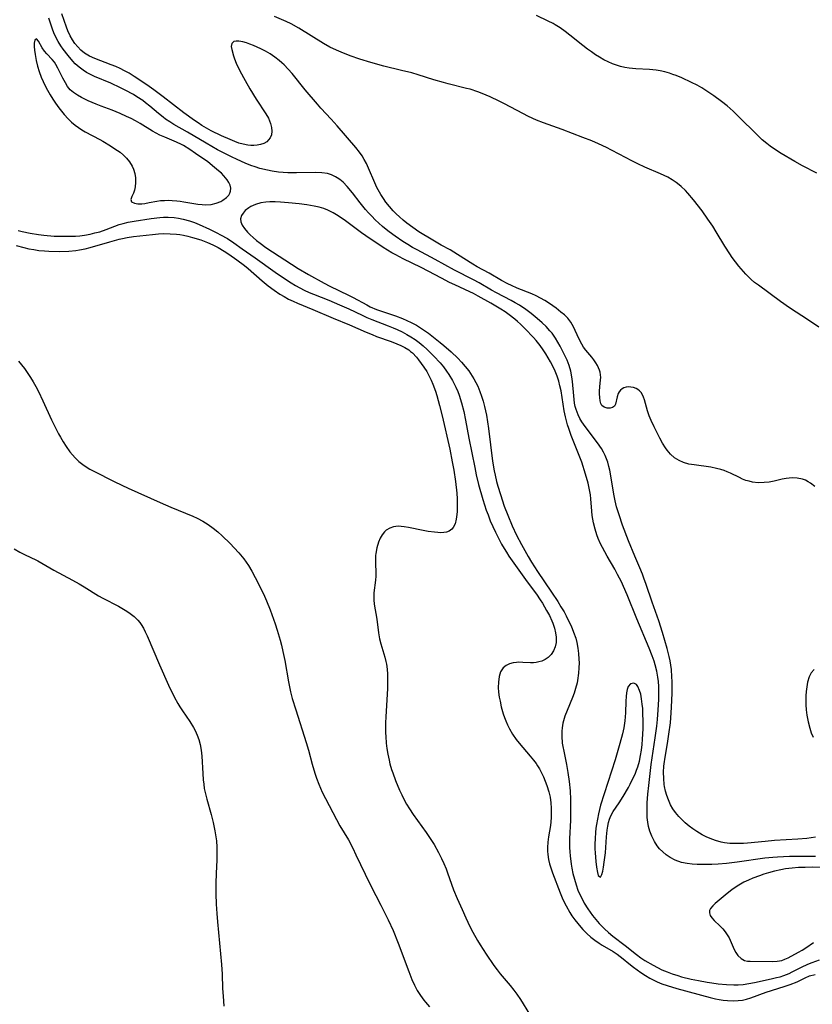
# Model space of a CAD drawing. Units: inches. Extents: x 2034408 to 2039474, y 200191 to 205612.
# Drawn here: x 2034754 to 2034868, y 201954 to 202097 of the extents above; entities that cross this region are included whole.
import ezdxf

# ---------------------------------------------------------------- set-up
doc = ezdxf.new("R2010")
doc.units = ezdxf.units.IN
doc.header["$MEASUREMENT"] = 0
doc.layers.add('c_06_T14S_R18E', color=195, linetype='Continuous')

msp = doc.modelspace()

# ---------------------------------------------------------------- linework, layer by layer
at = {"layer": 'c_06_T14S_R18E'}
for points in [[(2034868.79, 201978.6, 1010), (2034868.17, 201978.5, 1010), (2034867.53, 201978.43, 1010), (2034866.23, 201978.33, 1010), (2034864.53, 201978.24, 1010), (2034862.83, 201978.12, 1010), (2034861.49, 201978, 1010), (2034858.93, 201977.73, 1010), (2034858.38, 201977.69, 1010), (2034857.18, 201977.67, 1010), (2034856.38, 201977.71, 1010), (2034855.6, 201977.81, 1010), (2034855.12, 201977.91, 1010), (2034854.32, 201978.14, 1010), (2034853.54, 201978.43, 1010), (2034852.96, 201978.68, 1010), (2034852.4, 201978.96, 1010), (2034851.59, 201979.43, 1010), (2034851.03, 201979.81, 1010), (2034850.48, 201980.22, 1010), (2034849.94, 201980.67, 1010), (2034849.48, 201981.1, 1010), (2034848.99, 201981.62, 1010), (2034848.54, 201982.17, 1010), (2034848.16, 201982.72, 1010), (2034847.82, 201983.3, 1010), (2034847.5, 201983.99, 1010), (2034847.27, 201984.62, 1010), (2034847.08, 201985.27, 1010), (2034846.94, 201985.93, 1010), (2034846.9, 201986.24, 1010), (2034846.82, 201987.11, 1010), (2034846.8, 201987.99, 1010), (2034846.85, 201988.88, 1010), (2034846.88, 201989.21, 1010), (2034847.02, 201990.17, 1010), (2034847.36, 201992.14, 1010), (2034847.58, 201993.52, 1010), (2034847.79, 201995.15, 1010), (2034847.91, 201996.57, 1010), (2034847.96, 201997.43, 1010), (2034848.04, 201999.46, 1010), (2034848.05, 202000.5, 1010), (2034848.04, 202001.14, 1010), (2034848.01, 202001.78, 1010), (2034847.92, 202002.84, 1010), (2034847.84, 202003.47, 1010), (2034847.74, 202004.1, 1010), (2034847.61, 202004.74, 1010), (2034847.32, 202005.92, 1010), (2034846.65, 202008.22, 1010), (2034846.11, 202009.91, 1010), (2034845.14, 202012.62, 1010), (2034844.28, 202015.18, 1010), (2034843.96, 202016.07, 1010), (2034843.74, 202016.65, 1010), (2034843.36, 202017.55, 1010), (2034842.63, 202019.25, 1010), (2034841.74, 202021.48, 1010), (2034840.87, 202023.73, 1010), (2034840.35, 202025.23, 1010), (2034840.01, 202026.39, 1010), (2034839.79, 202027.24, 1010), (2034839.59, 202028.23, 1010), (2034839.21, 202030.58, 1010), (2034839.01, 202031.68, 1010), (2034838.89, 202032.24, 1010), (2034838.73, 202032.84, 1010), (2034838.56, 202033.33, 1010), (2034838.37, 202033.81, 1010), (2034838.12, 202034.32, 1010), (2034837.82, 202034.82, 1010), (2034837.25, 202035.65, 1010), (2034835.45, 202038.01, 1010), (2034834.98, 202038.69, 1010), (2034834.68, 202039.19, 1010), (2034834.42, 202039.7, 1010), (2034834.14, 202040.47, 1010), (2034834.02, 202040.92, 1010), (2034833.93, 202041.39, 1010), (2034833.8, 202042.43, 1010), (2034833.62, 202044.54, 1010), (2034833.55, 202045.18, 1010), (2034833.39, 202046, 1010), (2034833.15, 202046.81, 1010), (2034832.83, 202047.61, 1010), (2034832.42, 202048.49, 1010), (2034831.85, 202049.61, 1010), (2034831.52, 202050.2, 1010), (2034831.17, 202050.79, 1010), (2034830.66, 202051.5, 1010), (2034830.36, 202051.87, 1010), (2034829.82, 202052.45, 1010), (2034829.24, 202053, 1010), (2034828.53, 202053.63, 1010), (2034827.66, 202054.35, 1010), (2034826.88, 202054.95, 1010), (2034825.98, 202055.55, 1010), (2034825.35, 202055.92, 1010), (2034824.74, 202056.25, 1010), (2034822.63, 202057.32, 1010), (2034821.9, 202057.72, 1010), (2034820.11, 202058.77, 1010), (2034819.31, 202059.21, 1010), (2034816.53, 202060.63, 1010), (2034813.78, 202062.17, 1010), (2034811.14, 202063.55, 1010), (2034810.49, 202063.91, 1010), (2034809.79, 202064.33, 1010), (2034809.1, 202064.76, 1010), (2034807.96, 202065.54, 1010), (2034807.08, 202066.18, 1010), (2034806.67, 202066.5, 1010), (2034806.14, 202066.94, 1010), (2034805.62, 202067.4, 1010), (2034805.1, 202067.9, 1010), (2034804.59, 202068.41, 1010), (2034804.12, 202068.91, 1010), (2034803.67, 202069.42, 1010), (2034802.91, 202070.37, 1010), (2034801.79, 202071.83, 1010), (2034801.03, 202072.72, 1010), (2034800.43, 202073.33, 1010), (2034799.96, 202073.72, 1010), (2034799.58, 202073.98, 1010), (2034799.32, 202074.14, 1010), (2034798.75, 202074.4, 1010), (2034798.16, 202074.59, 1010), (2034797.38, 202074.72, 1010), (2034796.49, 202074.76, 1010), (2034793.69, 202074.68, 1010), (2034792.45, 202074.7, 1010), (2034791.78, 202074.74, 1010), (2034791.11, 202074.81, 1010), (2034790.19, 202074.94, 1010), (2034789.5, 202075.07, 1010), (2034788.4, 202075.34, 1010), (2034787.73, 202075.55, 1010), (2034787.07, 202075.78, 1010), (2034786.26, 202076.1, 1010), (2034785.11, 202076.61, 1010), (2034784.28, 202077.01, 1010), (2034783.41, 202077.45, 1010), (2034782.29, 202078.03, 1010), (2034780.63, 202078.97, 1010), (2034777.95, 202080.56, 1010), (2034775.96, 202081.71, 1010), (2034775.36, 202082.09, 1010), (2034774.77, 202082.48, 1010), (2034774.43, 202082.74, 1010), (2034773.74, 202083.28, 1010), (2034772.47, 202084.34, 1010), (2034771.87, 202084.83, 1010), (2034771.45, 202085.14, 1010), (2034770.61, 202085.71, 1010), (2034770.1, 202086.02, 1010), (2034768.92, 202086.67, 1010), (2034768.24, 202087, 1010), (2034766.83, 202087.65, 1010), (2034764.5, 202088.65, 1010), (2034763.91, 202088.92, 1010), (2034763.34, 202089.22, 1010), (2034762.83, 202089.53, 1010), (2034762.24, 202089.97, 1010), (2034761.69, 202090.47, 1010), (2034761.34, 202090.84, 1010), (2034760.67, 202091.65, 1010), (2034759.96, 202092.57, 1010), (2034759.61, 202093.07, 1010), (2034759.2, 202093.72, 1010), (2034758.83, 202094.43, 1010), (2034758.61, 202094.95, 1010), (2034758.41, 202095.48, 1010), (2034757.89, 202097.06, 1010)], [(2034868.67, 202029.31, 1012), (2034868.06, 202029.79, 1012), (2034867.7, 202030.03, 1012), (2034867.32, 202030.23, 1012), (2034866.87, 202030.4, 1012), (2034866.14, 202030.55, 1012), (2034865.39, 202030.59, 1012), (2034864.52, 202030.51, 1012), (2034863.94, 202030.4, 1012), (2034862.78, 202030.12, 1012), (2034862.07, 202029.97, 1012), (2034861.35, 202029.89, 1012), (2034860.5, 202029.88, 1012), (2034859.66, 202029.98, 1012), (2034859.19, 202030.09, 1012), (2034858.72, 202030.22, 1012), (2034858.23, 202030.4, 1012), (2034857.76, 202030.61, 1012), (2034856.49, 202031.24, 1012), (2034856, 202031.46, 1012), (2034855.54, 202031.64, 1012), (2034855.06, 202031.79, 1012), (2034854.44, 202031.95, 1012), (2034853.63, 202032.11, 1012), (2034851.21, 202032.45, 1012), (2034850.47, 202032.58, 1012), (2034849.66, 202032.81, 1012), (2034849.03, 202033.09, 1012), (2034848.4, 202033.48, 1012), (2034847.79, 202034.03, 1012), (2034847.3, 202034.61, 1012), (2034847.07, 202034.94, 1012), (2034846.66, 202035.6, 1012), (2034846.27, 202036.3, 1012), (2034845.43, 202037.94, 1012), (2034845, 202038.86, 1012), (2034844.7, 202039.57, 1012), (2034844.45, 202040.27, 1012), (2034844.04, 202041.85, 1012), (2034843.91, 202042.25, 1012), (2034843.74, 202042.61, 1012), (2034843.55, 202042.92, 1012), (2034843.33, 202043.18, 1012), (2034843.08, 202043.37, 1012), (2034842.81, 202043.53, 1012), (2034842.45, 202043.65, 1012), (2034842.08, 202043.72, 1012), (2034841.77, 202043.73, 1012), (2034841.41, 202043.69, 1012), (2034841.07, 202043.6, 1012), (2034840.8, 202043.46, 1012), (2034840.56, 202043.27, 1012), (2034840.38, 202043.04, 1012), (2034840.24, 202042.77, 1012), (2034840.09, 202042.32, 1012), (2034839.85, 202041.24, 1012), (2034839.7, 202040.96, 1012), (2034839.43, 202040.75, 1012), (2034839.05, 202040.64, 1012), (2034838.64, 202040.64, 1012), (2034838.18, 202040.8, 1012), (2034837.88, 202041.07, 1012), (2034837.74, 202041.33, 1012), (2034837.63, 202041.74, 1012), (2034837.56, 202042.21, 1012), (2034837.54, 202042.73, 1012), (2034837.54, 202043.12, 1012), (2034837.58, 202043.77, 1012), (2034837.68, 202044.76, 1012), (2034837.7, 202045.12, 1012), (2034837.68, 202045.49, 1012), (2034837.62, 202045.86, 1012), (2034837.52, 202046.18, 1012), (2034837.39, 202046.49, 1012), (2034837.23, 202046.81, 1012), (2034836.99, 202047.23, 1012), (2034836.73, 202047.64, 1012), (2034836.44, 202048.03, 1012), (2034835.56, 202049.05, 1012), (2034835.23, 202049.47, 1012), (2034834.95, 202049.91, 1012), (2034834.59, 202050.62, 1012), (2034834.03, 202051.89, 1012), (2034833.76, 202052.42, 1012), (2034833.38, 202053.08, 1012), (2034832.93, 202053.68, 1012), (2034832.47, 202054.14, 1012), (2034831.95, 202054.57, 1012), (2034831.24, 202055.11, 1012), (2034830.29, 202055.79, 1012), (2034829.62, 202056.23, 1012), (2034829, 202056.59, 1012), (2034828.36, 202056.91, 1012), (2034827.76, 202057.19, 1012), (2034825.6, 202058.04, 1012), (2034824.79, 202058.39, 1012), (2034824.28, 202058.64, 1012), (2034823.37, 202059.13, 1012), (2034821.56, 202060.17, 1012), (2034819.84, 202061.12, 1012), (2034819.22, 202061.49, 1012), (2034817.01, 202062.9, 1012), (2034815.91, 202063.55, 1012), (2034814.63, 202064.26, 1012), (2034813.44, 202064.95, 1012), (2034811.41, 202066.19, 1012), (2034810.51, 202066.78, 1012), (2034809.66, 202067.41, 1012), (2034809.11, 202067.85, 1012), (2034808.58, 202068.32, 1012), (2034808.11, 202068.76, 1012), (2034807.67, 202069.21, 1012), (2034807.13, 202069.81, 1012), (2034806.64, 202070.44, 1012), (2034806.26, 202071, 1012), (2034805.91, 202071.57, 1012), (2034805.34, 202072.6, 1012), (2034805.03, 202073.26, 1012), (2034804.12, 202075.38, 1012), (2034803.81, 202076.05, 1012), (2034803.51, 202076.61, 1012), (2034803.18, 202077.15, 1012), (2034802.82, 202077.67, 1012), (2034802.27, 202078.36, 1012), (2034799.58, 202081.49, 1012), (2034798.7, 202082.48, 1012), (2034797.24, 202084.06, 1012), (2034796.72, 202084.65, 1012), (2034794.95, 202086.73, 1012), (2034793.07, 202089.06, 1012), (2034792.51, 202089.7, 1012), (2034791.93, 202090.31, 1012), (2034791.59, 202090.63, 1012), (2034791.21, 202090.95, 1012), (2034790.56, 202091.44, 1012), (2034789.89, 202091.89, 1012), (2034789.19, 202092.3, 1012), (2034788.56, 202092.62, 1012), (2034787.48, 202093.12, 1012), (2034786.96, 202093.33, 1012), (2034786.46, 202093.51, 1012), (2034785.93, 202093.65, 1012), (2034785.38, 202093.74, 1012), (2034784.96, 202093.75, 1012), (2034784.61, 202093.68, 1012), (2034784.36, 202093.43, 1012), (2034784.25, 202092.97, 1012), (2034784.32, 202092.53, 1012), (2034784.58, 202091.61, 1012), (2034784.73, 202091.17, 1012), (2034784.97, 202090.58, 1012), (2034785.5, 202089.47, 1012), (2034786.25, 202088.04, 1012), (2034786.95, 202086.83, 1012), (2034787.86, 202085.36, 1012), (2034789.26, 202083.25, 1012), (2034789.63, 202082.6, 1012), (2034789.95, 202081.84, 1012), (2034790.09, 202081.28, 1012), (2034790.13, 202080.72, 1012), (2034790.06, 202080.21, 1012), (2034789.89, 202079.75, 1012), (2034789.67, 202079.45, 1012), (2034789.39, 202079.19, 1012), (2034788.98, 202078.96, 1012), (2034788.48, 202078.78, 1012), (2034788.02, 202078.69, 1012), (2034787.53, 202078.65, 1012), (2034787.09, 202078.66, 1012), (2034786.64, 202078.71, 1012), (2034786, 202078.83, 1012), (2034785.38, 202079.01, 1012), (2034784.76, 202079.23, 1012), (2034784.09, 202079.51, 1012), (2034782.84, 202080.06, 1012), (2034781.36, 202080.79, 1012), (2034780.69, 202081.15, 1012), (2034779.99, 202081.57, 1012), (2034779.45, 202081.92, 1012), (2034778.92, 202082.28, 1012), (2034777.42, 202083.4, 1012), (2034774.42, 202085.7, 1012), (2034773.05, 202086.72, 1012), (2034772.06, 202087.42, 1012), (2034770.23, 202088.64, 1012), (2034769.48, 202089.1, 1012), (2034768.84, 202089.46, 1012), (2034768.18, 202089.79, 1012), (2034767.54, 202090.08, 1012), (2034766.89, 202090.34, 1012), (2034764.52, 202091.23, 1012), (2034763.75, 202091.57, 1012), (2034763.05, 202091.99, 1012), (2034762.48, 202092.46, 1012), (2034762.05, 202092.92, 1012), (2034761.65, 202093.42, 1012), (2034761.29, 202093.95, 1012), (2034760.96, 202094.51, 1012), (2034760.64, 202095.22, 1012), (2034760.42, 202095.78, 1012), (2034759.77, 202097.69, 1012)], [(2034869.27, 202052.39, 1014), (2034867.78, 202053.39, 1014), (2034865.03, 202055.18, 1014), (2034863.69, 202056.11, 1014), (2034860.51, 202058.43, 1014), (2034859.97, 202058.85, 1014), (2034859.45, 202059.28, 1014), (2034859.06, 202059.65, 1014), (2034858.68, 202060.04, 1014), (2034858.34, 202060.42, 1014), (2034857.68, 202061.21, 1014), (2034857.2, 202061.83, 1014), (2034856.74, 202062.46, 1014), (2034856.37, 202063, 1014), (2034855.66, 202064.11, 1014), (2034854.42, 202066.19, 1014), (2034853.93, 202066.97, 1014), (2034853.21, 202068.01, 1014), (2034852.36, 202069.2, 1014), (2034851.14, 202070.79, 1014), (2034850.32, 202071.75, 1014), (2034849.97, 202072.13, 1014), (2034849.36, 202072.71, 1014), (2034849.04, 202072.98, 1014), (2034848.64, 202073.28, 1014), (2034848.04, 202073.68, 1014), (2034847.41, 202074.05, 1014), (2034846.88, 202074.32, 1014), (2034846.35, 202074.57, 1014), (2034844.1, 202075.52, 1014), (2034843.05, 202076, 1014), (2034842.21, 202076.43, 1014), (2034840.39, 202077.41, 1014), (2034839.27, 202077.98, 1014), (2034838.52, 202078.35, 1014), (2034837.38, 202078.89, 1014), (2034836.4, 202079.31, 1014), (2034835.14, 202079.82, 1014), (2034832.15, 202080.95, 1014), (2034829.42, 202081.94, 1014), (2034828.41, 202082.34, 1014), (2034827.26, 202082.87, 1014), (2034826.45, 202083.27, 1014), (2034823.78, 202084.68, 1014), (2034823, 202085.08, 1014), (2034821.71, 202085.68, 1014), (2034820.55, 202086.17, 1014), (2034819.93, 202086.41, 1014), (2034818.8, 202086.78, 1014), (2034818.3, 202086.92, 1014), (2034815.62, 202087.59, 1014), (2034814.94, 202087.77, 1014), (2034813.57, 202088.17, 1014), (2034811.28, 202088.89, 1014), (2034810.36, 202089.15, 1014), (2034808.91, 202089.51, 1014), (2034806.32, 202090.15, 1014), (2034804.43, 202090.67, 1014), (2034802.88, 202091.15, 1014), (2034801.44, 202091.64, 1014), (2034800.15, 202092.14, 1014), (2034799.5, 202092.42, 1014), (2034798.53, 202092.88, 1014), (2034797.58, 202093.41, 1014), (2034794.04, 202095.63, 1014), (2034792.92, 202096.26, 1014), (2034792.22, 202096.61, 1014), (2034790.53, 202097.33, 1014)], [(2034868.99, 202074.67, 1016), (2034866.88, 202075.72, 1016), (2034865.78, 202076.32, 1016), (2034863.79, 202077.51, 1016), (2034862.71, 202078.21, 1016), (2034862.21, 202078.56, 1016), (2034861.73, 202078.93, 1016), (2034861.08, 202079.48, 1016), (2034860.46, 202080.06, 1016), (2034857.5, 202082.99, 1016), (2034856.84, 202083.62, 1016), (2034855.99, 202084.37, 1016), (2034855.19, 202085.03, 1016), (2034854.07, 202085.86, 1016), (2034852.91, 202086.63, 1016), (2034852.32, 202086.99, 1016), (2034851.65, 202087.36, 1016), (2034850.85, 202087.77, 1016), (2034849.42, 202088.43, 1016), (2034848.63, 202088.76, 1016), (2034848.15, 202088.94, 1016), (2034847.66, 202089.1, 1016), (2034846.99, 202089.3, 1016), (2034846.3, 202089.45, 1016), (2034845.71, 202089.54, 1016), (2034844.75, 202089.63, 1016), (2034842.77, 202089.75, 1016), (2034841.8, 202089.85, 1016), (2034841.18, 202089.95, 1016), (2034840.57, 202090.08, 1016), (2034839.98, 202090.25, 1016), (2034839.39, 202090.47, 1016), (2034838.76, 202090.75, 1016), (2034838.14, 202091.06, 1016), (2034837.54, 202091.41, 1016), (2034836.93, 202091.79, 1016), (2034836.36, 202092.18, 1016), (2034835.81, 202092.58, 1016), (2034835.12, 202093.11, 1016), (2034833.23, 202094.62, 1016), (2034832.54, 202095.15, 1016), (2034831.83, 202095.66, 1016), (2034831.1, 202096.12, 1016), (2034830.82, 202096.29, 1016), (2034830.1, 202096.66, 1016), (2034828.43, 202097.45, 1016)], [(2034868.79, 201975.82, 1008), (2034865.03, 201975.81, 1008), (2034863.3, 201975.73, 1008), (2034862.62, 201975.68, 1008), (2034861.44, 201975.56, 1008), (2034857.46, 201974.99, 1008), (2034855.92, 201974.81, 1008), (2034854.7, 201974.71, 1008), (2034853.78, 201974.66, 1008), (2034852.87, 201974.65, 1008), (2034851.68, 201974.67, 1008), (2034850.94, 201974.7, 1008), (2034850.22, 201974.78, 1008), (2034849.39, 201974.96, 1008), (2034848.48, 201975.29, 1008), (2034847.74, 201975.69, 1008), (2034847.19, 201976.06, 1008), (2034846.68, 201976.48, 1008), (2034846.23, 201976.94, 1008), (2034845.88, 201977.37, 1008), (2034845.48, 201977.98, 1008), (2034845.09, 201978.76, 1008), (2034844.8, 201979.5, 1008), (2034844.62, 201980.16, 1008), (2034844.51, 201980.79, 1008), (2034844.44, 201981.46, 1008), (2034844.4, 201982.13, 1008), (2034844.4, 201983.05, 1008), (2034844.43, 201983.57, 1008), (2034844.52, 201984.81, 1008), (2034844.65, 201986.08, 1008), (2034845.01, 201989.1, 1008), (2034845.57, 201993, 1008), (2034845.8, 201994.67, 1008), (2034845.9, 201995.61, 1008), (2034846.01, 201997.02, 1008), (2034846.09, 201998.54, 1008), (2034846.12, 201999.48, 1008), (2034846.11, 202000.42, 1008), (2034846.07, 202001.12, 1008), (2034845.99, 202001.73, 1008), (2034845.82, 202002.64, 1008), (2034845.59, 202003.54, 1008), (2034845.42, 202004.07, 1008), (2034845.15, 202004.83, 1008), (2034844.7, 202005.97, 1008), (2034842.92, 202010.21, 1008), (2034841.53, 202013.65, 1008), (2034841.02, 202014.86, 1008), (2034840.69, 202015.55, 1008), (2034840.15, 202016.62, 1008), (2034839.73, 202017.36, 1008), (2034838.64, 202019.24, 1008), (2034837.95, 202020.49, 1008), (2034837.68, 202021.06, 1008), (2034837.34, 202021.83, 1008), (2034837.15, 202022.32, 1008), (2034836.88, 202023.17, 1008), (2034836.66, 202024.08, 1008), (2034836.56, 202024.62, 1008), (2034836.48, 202025.15, 1008), (2034836.41, 202025.75, 1008), (2034836.28, 202027.56, 1008), (2034836.22, 202028.13, 1008), (2034836.05, 202029.08, 1008), (2034835.88, 202029.83, 1008), (2034835.52, 202031.13, 1008), (2034834.96, 202032.85, 1008), (2034834.5, 202034.07, 1008), (2034833.44, 202036.7, 1008), (2034833.07, 202037.72, 1008), (2034832.9, 202038.26, 1008), (2034832.61, 202039.39, 1008), (2034832.43, 202040.27, 1008), (2034831.96, 202043.16, 1008), (2034831.81, 202043.89, 1008), (2034831.63, 202044.58, 1008), (2034831.41, 202045.27, 1008), (2034831.12, 202046.03, 1008), (2034830.77, 202046.76, 1008), (2034830.46, 202047.34, 1008), (2034829.77, 202048.51, 1008), (2034829.39, 202049.09, 1008), (2034828.93, 202049.73, 1008), (2034828.35, 202050.44, 1008), (2034827.97, 202050.88, 1008), (2034826.79, 202052.14, 1008), (2034826.1, 202052.81, 1008), (2034825.69, 202053.18, 1008), (2034825.27, 202053.54, 1008), (2034824.47, 202054.16, 1008), (2034823.87, 202054.59, 1008), (2034823.26, 202054.99, 1008), (2034821.82, 202055.84, 1008), (2034820, 202056.85, 1008), (2034819.28, 202057.23, 1008), (2034818.79, 202057.47, 1008), (2034816.58, 202058.48, 1008), (2034815.82, 202058.85, 1008), (2034814.65, 202059.46, 1008), (2034812.76, 202060.49, 1008), (2034811.75, 202061, 1008), (2034809.14, 202062.26, 1008), (2034808.06, 202062.83, 1008), (2034807.49, 202063.15, 1008), (2034806.24, 202063.91, 1008), (2034803.75, 202065.57, 1008), (2034803.11, 202066.02, 1008), (2034800.77, 202067.75, 1008), (2034799.73, 202068.46, 1008), (2034798.98, 202068.92, 1008), (2034798.21, 202069.32, 1008), (2034797.66, 202069.54, 1008), (2034796.96, 202069.74, 1008), (2034796.24, 202069.89, 1008), (2034795.18, 202070.06, 1008), (2034794.1, 202070.21, 1008), (2034792.53, 202070.38, 1008), (2034791.4, 202070.48, 1008), (2034790.62, 202070.51, 1008), (2034789.85, 202070.51, 1008), (2034789.28, 202070.48, 1008), (2034788.56, 202070.37, 1008), (2034787.77, 202070.14, 1008), (2034787.07, 202069.81, 1008), (2034786.78, 202069.63, 1008), (2034786.28, 202069.25, 1008), (2034785.96, 202068.88, 1008), (2034785.75, 202068.54, 1008), (2034785.62, 202068.04, 1008), (2034785.65, 202067.62, 1008), (2034785.84, 202067.13, 1008), (2034786.17, 202066.64, 1008), (2034786.6, 202066.14, 1008), (2034786.99, 202065.74, 1008), (2034787.41, 202065.35, 1008), (2034787.9, 202064.93, 1008), (2034788.42, 202064.52, 1008), (2034789.26, 202063.92, 1008), (2034793.95, 202060.87, 1008), (2034795.41, 202059.99, 1008), (2034797.72, 202058.72, 1008), (2034798.51, 202058.31, 1008), (2034801.23, 202057.02, 1008), (2034801.89, 202056.68, 1008), (2034803.87, 202055.59, 1008), (2034804.35, 202055.34, 1008), (2034805.26, 202054.95, 1008), (2034805.98, 202054.69, 1008), (2034808.02, 202054, 1008), (2034809.05, 202053.61, 1008), (2034809.67, 202053.35, 1008), (2034810.27, 202053.07, 1008), (2034811.05, 202052.65, 1008), (2034811.92, 202052.09, 1008), (2034812.78, 202051.49, 1008), (2034814.48, 202050.17, 1008), (2034815.03, 202049.72, 1008), (2034816.07, 202048.81, 1008), (2034817.03, 202047.9, 1008), (2034817.58, 202047.33, 1008), (2034818.12, 202046.7, 1008), (2034818.62, 202046.04, 1008), (2034818.86, 202045.69, 1008), (2034819.35, 202044.89, 1008), (2034819.64, 202044.36, 1008), (2034819.91, 202043.82, 1008), (2034820.23, 202043.07, 1008), (2034820.48, 202042.39, 1008), (2034820.7, 202041.69, 1008), (2034820.91, 202040.9, 1008), (2034821.17, 202039.64, 1008), (2034821.48, 202037.71, 1008), (2034822.06, 202033, 1008), (2034822.28, 202031.62, 1008), (2034822.42, 202030.96, 1008), (2034822.64, 202030.06, 1008), (2034822.82, 202029.4, 1008), (2034823.2, 202028.16, 1008), (2034823.76, 202026.51, 1008), (2034824.26, 202025.2, 1008), (2034824.9, 202023.65, 1008), (2034825.54, 202022.29, 1008), (2034826.24, 202020.94, 1008), (2034827.21, 202019.22, 1008), (2034827.69, 202018.4, 1008), (2034828.56, 202017.04, 1008), (2034830.59, 202014.04, 1008), (2034831.48, 202012.68, 1008), (2034831.95, 202011.94, 1008), (2034832.41, 202011.19, 1008), (2034832.71, 202010.64, 1008), (2034833.21, 202009.62, 1008), (2034833.42, 202009.16, 1008), (2034833.78, 202008.28, 1008), (2034834.09, 202007.39, 1008), (2034834.26, 202006.75, 1008), (2034834.41, 202005.97, 1008), (2034834.5, 202005.17, 1008), (2034834.56, 202004.37, 1008), (2034834.57, 202003.84, 1008), (2034834.56, 202003.09, 1008), (2034834.51, 202002.35, 1008), (2034834.36, 202001.28, 1008), (2034834.29, 202000.91, 1008), (2034834.08, 202000.09, 1008), (2034833.87, 201999.45, 1008), (2034833.64, 201998.82, 1008), (2034832.85, 201996.93, 1008), (2034832.52, 201996.09, 1008), (2034832.23, 201995.11, 1008), (2034832.11, 201994.42, 1008), (2034832.07, 201993.96, 1008), (2034832.07, 201993.21, 1008), (2034832.15, 201992.2, 1008), (2034832.22, 201991.74, 1008), (2034832.35, 201991.04, 1008), (2034832.74, 201989.12, 1008), (2034832.96, 201987.95, 1008), (2034833.14, 201986.68, 1008), (2034833.27, 201985.32, 1008), (2034833.33, 201984.05, 1008), (2034833.34, 201982.27, 1008), (2034833.31, 201981.08, 1008), (2034833.2, 201978.37, 1008), (2034833.2, 201977.13, 1008), (2034833.23, 201976.51, 1008), (2034833.28, 201975.89, 1008), (2034833.43, 201974.71, 1008), (2034833.53, 201974.13, 1008), (2034833.68, 201973.36, 1008), (2034833.89, 201972.53, 1008), (2034834.13, 201971.71, 1008), (2034834.4, 201970.96, 1008), (2034834.61, 201970.49, 1008), (2034834.95, 201969.77, 1008), (2034835.33, 201969.08, 1008), (2034835.84, 201968.23, 1008), (2034836.17, 201967.75, 1008), (2034836.52, 201967.27, 1008), (2034836.98, 201966.69, 1008), (2034837.47, 201966.13, 1008), (2034838.24, 201965.35, 1008), (2034838.83, 201964.81, 1008), (2034839.45, 201964.29, 1008), (2034841.24, 201962.93, 1008), (2034842.9, 201961.63, 1008), (2034843.52, 201961.18, 1008), (2034844.11, 201960.79, 1008), (2034845.31, 201960.08, 1008), (2034845.92, 201959.75, 1008), (2034846.55, 201959.44, 1008), (2034847.3, 201959.12, 1008), (2034848.06, 201958.85, 1008), (2034848.84, 201958.6, 1008), (2034849.41, 201958.43, 1008), (2034850.78, 201958.09, 1008), (2034851.84, 201957.86, 1008), (2034853.1, 201957.63, 1008), (2034853.8, 201957.52, 1008), (2034854.7, 201957.41, 1008), (2034855.88, 201957.3, 1008), (2034856.98, 201957.26, 1008), (2034857.58, 201957.27, 1008), (2034858.31, 201957.32, 1008), (2034859.12, 201957.43, 1008), (2034859.95, 201957.59, 1008), (2034862.37, 201958.11, 1008), (2034863.15, 201958.29, 1008), (2034863.66, 201958.43, 1008), (2034864.17, 201958.59, 1008), (2034864.96, 201958.91, 1008), (2034865.4, 201959.12, 1008), (2034866.76, 201959.83, 1008), (2034867.68, 201960.26, 1008), (2034868.28, 201960.5, 1008), (2034869.35, 201960.88, 1008)], [(2034753.45, 202066.36, 1010), (2034754.03, 202066.21, 1010), (2034755.16, 202065.96, 1010), (2034756.4, 202065.76, 1010), (2034757.13, 202065.68, 1010), (2034758.65, 202065.56, 1010), (2034759.38, 202065.53, 1010), (2034760.66, 202065.52, 1010), (2034761.74, 202065.56, 1010), (2034762.34, 202065.61, 1010), (2034763.03, 202065.7, 1010), (2034763.86, 202065.85, 1010), (2034764.55, 202066, 1010), (2034765.23, 202066.19, 1010), (2034766.16, 202066.5, 1010), (2034768.04, 202067.21, 1010), (2034768.64, 202067.39, 1010), (2034769.35, 202067.56, 1010), (2034770.21, 202067.71, 1010), (2034772.66, 202068.08, 1010), (2034773.91, 202068.24, 1010), (2034774.47, 202068.28, 1010), (2034775.14, 202068.28, 1010), (2034775.98, 202068.24, 1010), (2034776.64, 202068.15, 1010), (2034777.3, 202068.02, 1010), (2034778.22, 202067.77, 1010), (2034778.93, 202067.51, 1010), (2034779.64, 202067.22, 1010), (2034781.1, 202066.56, 1010), (2034782.19, 202066.02, 1010), (2034782.72, 202065.74, 1010), (2034783.7, 202065.18, 1010), (2034784.61, 202064.57, 1010), (2034785.85, 202063.69, 1010), (2034787.7, 202062.42, 1010), (2034790.61, 202060.35, 1010), (2034791.82, 202059.51, 1010), (2034792.95, 202058.78, 1010), (2034793.55, 202058.42, 1010), (2034794.18, 202058.06, 1010), (2034794.82, 202057.73, 1010), (2034795.52, 202057.41, 1010), (2034796.16, 202057.13, 1010), (2034798.37, 202056.26, 1010), (2034799.93, 202055.62, 1010), (2034801.26, 202055.02, 1010), (2034803.22, 202054.09, 1010), (2034803.89, 202053.78, 1010), (2034804.58, 202053.5, 1010), (2034806.96, 202052.59, 1010), (2034807.69, 202052.29, 1010), (2034808.28, 202052.03, 1010), (2034808.98, 202051.7, 1010), (2034809.65, 202051.34, 1010), (2034810.25, 202050.99, 1010), (2034810.87, 202050.58, 1010), (2034811.46, 202050.14, 1010), (2034812.03, 202049.66, 1010), (2034812.59, 202049.15, 1010), (2034813.55, 202048.19, 1010), (2034814.46, 202047.21, 1010), (2034814.94, 202046.63, 1010), (2034815.39, 202046.03, 1010), (2034815.74, 202045.52, 1010), (2034816.26, 202044.65, 1010), (2034816.52, 202044.18, 1010), (2034816.76, 202043.7, 1010), (2034817.03, 202043.06, 1010), (2034817.24, 202042.52, 1010), (2034817.57, 202041.44, 1010), (2034817.89, 202040.18, 1010), (2034818.15, 202038.92, 1010), (2034818.64, 202036.32, 1010), (2034819.48, 202032.07, 1010), (2034819.71, 202031.02, 1010), (2034820.04, 202029.64, 1010), (2034820.65, 202027.47, 1010), (2034821.15, 202025.91, 1010), (2034821.4, 202025.21, 1010), (2034821.73, 202024.37, 1010), (2034822.09, 202023.55, 1010), (2034822.47, 202022.74, 1010), (2034823.02, 202021.65, 1010), (2034823.37, 202021, 1010), (2034823.74, 202020.36, 1010), (2034824.08, 202019.81, 1010), (2034824.43, 202019.26, 1010), (2034824.91, 202018.56, 1010), (2034827.07, 202015.56, 1010), (2034828.4, 202013.74, 1010), (2034828.94, 202012.95, 1010), (2034829.27, 202012.44, 1010), (2034829.88, 202011.4, 1010), (2034830.29, 202010.65, 1010), (2034830.64, 202009.9, 1010), (2034830.79, 202009.55, 1010), (2034831.02, 202008.86, 1010), (2034831.17, 202008.18, 1010), (2034831.25, 202007.52, 1010), (2034831.26, 202007.18, 1010), (2034831.24, 202006.78, 1010), (2034831.11, 202006.15, 1010), (2034830.89, 202005.56, 1010), (2034830.53, 202005.01, 1010), (2034830.11, 202004.6, 1010), (2034829.66, 202004.3, 1010), (2034829.17, 202004.08, 1010), (2034828.77, 202003.95, 1010), (2034828.36, 202003.87, 1010), (2034827.96, 202003.84, 1010), (2034827.55, 202003.83, 1010), (2034826.46, 202003.89, 1010), (2034825.85, 202003.9, 1010), (2034825.52, 202003.89, 1010), (2034825.05, 202003.83, 1010), (2034824.51, 202003.68, 1010), (2034824.02, 202003.44, 1010), (2034823.59, 202003.08, 1010), (2034823.23, 202002.51, 1010), (2034823.01, 202001.86, 1010), (2034822.9, 202001.02, 1010), (2034822.89, 202000.26, 1010), (2034822.94, 201999.58, 1010), (2034823.03, 201998.88, 1010), (2034823.14, 201998.27, 1010), (2034823.32, 201997.44, 1010), (2034823.6, 201996.46, 1010), (2034823.77, 201995.94, 1010), (2034823.97, 201995.43, 1010), (2034824.22, 201994.85, 1010), (2034824.51, 201994.28, 1010), (2034824.96, 201993.5, 1010), (2034825.47, 201992.76, 1010), (2034825.92, 201992.19, 1010), (2034827.52, 201990.33, 1010), (2034827.98, 201989.75, 1010), (2034828.35, 201989.25, 1010), (2034828.57, 201988.92, 1010), (2034828.83, 201988.48, 1010), (2034829.08, 201988.03, 1010), (2034829.42, 201987.33, 1010), (2034829.69, 201986.7, 1010), (2034829.93, 201986.06, 1010), (2034830.19, 201985.19, 1010), (2034830.37, 201984.39, 1010), (2034830.49, 201983.59, 1010), (2034830.56, 201982.81, 1010), (2034830.56, 201982.14, 1010), (2034830.54, 201981.47, 1010), (2034830.48, 201980.81, 1010), (2034830.42, 201980.29, 1010), (2034830.15, 201978.66, 1010), (2034830.04, 201977.89, 1010), (2034829.99, 201977.12, 1010), (2034830, 201976.6, 1010), (2034830.05, 201976.08, 1010), (2034830.16, 201975.39, 1010), (2034830.31, 201974.77, 1010), (2034830.49, 201974.15, 1010), (2034830.74, 201973.43, 1010), (2034831.85, 201970.55, 1010), (2034832.15, 201969.84, 1010), (2034832.47, 201969.13, 1010), (2034832.7, 201968.68, 1010), (2034833.23, 201967.73, 1010), (2034833.55, 201967.24, 1010), (2034833.96, 201966.67, 1010), (2034834.38, 201966.13, 1010), (2034834.82, 201965.61, 1010), (2034835.13, 201965.26, 1010), (2034835.68, 201964.69, 1010), (2034836.26, 201964.16, 1010), (2034836.85, 201963.69, 1010), (2034837.46, 201963.27, 1010), (2034837.93, 201962.97, 1010), (2034839.5, 201962.07, 1010), (2034840.08, 201961.69, 1010), (2034840.93, 201961.03, 1010), (2034841.76, 201960.33, 1010), (2034842.43, 201959.81, 1010), (2034843.53, 201959.04, 1010), (2034844.16, 201958.62, 1010), (2034844.8, 201958.22, 1010), (2034845.21, 201958, 1010), (2034845.87, 201957.68, 1010), (2034846.56, 201957.4, 1010), (2034847.32, 201957.13, 1010), (2034848.71, 201956.72, 1010), (2034853.53, 201955.41, 1010), (2034854.3, 201955.23, 1010), (2034854.86, 201955.12, 1010), (2034855.41, 201955.04, 1010), (2034856.06, 201954.97, 1010), (2034856.96, 201954.94, 1010), (2034857.59, 201954.97, 1010), (2034858.21, 201955.05, 1010), (2034858.81, 201955.19, 1010), (2034859.41, 201955.37, 1010), (2034861.62, 201956.21, 1010), (2034864.26, 201957.03, 1010), (2034865.11, 201957.32, 1010), (2034866.1, 201957.7, 1010), (2034867.27, 201958.25, 1010), (2034867.92, 201958.53, 1010), (2034868.73, 201958.76, 1010)], [(2034753.16, 202064.18, 1012), (2034754.26, 202063.88, 1012), (2034754.97, 202063.72, 1012), (2034755.68, 202063.59, 1012), (2034756.41, 202063.49, 1012), (2034757.23, 202063.41, 1012), (2034757.89, 202063.36, 1012), (2034759.37, 202063.33, 1012), (2034760.77, 202063.37, 1012), (2034761.8, 202063.47, 1012), (2034762.29, 202063.54, 1012), (2034763.14, 202063.71, 1012), (2034763.84, 202063.9, 1012), (2034766.71, 202064.74, 1012), (2034768.03, 202065.09, 1012), (2034768.54, 202065.21, 1012), (2034769.2, 202065.34, 1012), (2034770.11, 202065.47, 1012), (2034772.89, 202065.8, 1012), (2034773.74, 202065.87, 1012), (2034774.45, 202065.91, 1012), (2034775.43, 202065.9, 1012), (2034776.32, 202065.84, 1012), (2034776.83, 202065.77, 1012), (2034777.34, 202065.69, 1012), (2034777.99, 202065.54, 1012), (2034778.63, 202065.37, 1012), (2034779.84, 202064.99, 1012), (2034780.84, 202064.61, 1012), (2034781.61, 202064.27, 1012), (2034782.35, 202063.89, 1012), (2034783.22, 202063.38, 1012), (2034783.9, 202062.93, 1012), (2034785.07, 202062.12, 1012), (2034786.19, 202061.31, 1012), (2034786.73, 202060.87, 1012), (2034788.74, 202059.08, 1012), (2034789.6, 202058.38, 1012), (2034790.47, 202057.71, 1012), (2034791.27, 202057.17, 1012), (2034791.9, 202056.79, 1012), (2034792.55, 202056.45, 1012), (2034793.22, 202056.12, 1012), (2034793.84, 202055.84, 1012), (2034796.05, 202054.93, 1012), (2034799, 202053.66, 1012), (2034801.36, 202052.7, 1012), (2034803.78, 202051.64, 1012), (2034804.63, 202051.3, 1012), (2034805.29, 202051.05, 1012), (2034807.41, 202050.3, 1012), (2034808.2, 202049.99, 1012), (2034808.81, 202049.72, 1012), (2034809.38, 202049.42, 1012), (2034809.93, 202049.08, 1012), (2034810.21, 202048.87, 1012), (2034810.47, 202048.65, 1012), (2034811.04, 202048.04, 1012), (2034811.37, 202047.63, 1012), (2034812.12, 202046.59, 1012), (2034812.53, 202045.95, 1012), (2034812.79, 202045.5, 1012), (2034813.18, 202044.72, 1012), (2034813.44, 202044.11, 1012), (2034813.8, 202043.12, 1012), (2034814, 202042.47, 1012), (2034814.39, 202041.05, 1012), (2034814.75, 202039.54, 1012), (2034815.86, 202034.74, 1012), (2034816.24, 202032.92, 1012), (2034816.47, 202031.67, 1012), (2034816.7, 202030.04, 1012), (2034816.87, 202028.36, 1012), (2034816.93, 202027.56, 1012), (2034816.95, 202026.62, 1012), (2034816.94, 202025.73, 1012), (2034816.91, 202025.28, 1012), (2034816.81, 202024.59, 1012), (2034816.63, 202023.94, 1012), (2034816.35, 202023.4, 1012), (2034816.15, 202023.15, 1012), (2034815.79, 202022.89, 1012), (2034815.39, 202022.73, 1012), (2034814.99, 202022.66, 1012), (2034814.56, 202022.65, 1012), (2034814.12, 202022.66, 1012), (2034813.66, 202022.71, 1012), (2034812.75, 202022.83, 1012), (2034812.01, 202022.96, 1012), (2034809.9, 202023.39, 1012), (2034809.27, 202023.49, 1012), (2034808.83, 202023.55, 1012), (2034808.41, 202023.57, 1012), (2034807.74, 202023.51, 1012), (2034807.18, 202023.32, 1012), (2034806.69, 202023.01, 1012), (2034806.44, 202022.79, 1012), (2034806.09, 202022.35, 1012), (2034805.79, 202021.85, 1012), (2034805.54, 202021.26, 1012), (2034805.31, 202020.47, 1012), (2034805.17, 202019.65, 1012), (2034805.14, 202019.34, 1012), (2034805.12, 202018.89, 1012), (2034805.12, 202018.17, 1012), (2034805.16, 202016.9, 1012), (2034805.16, 202016.35, 1012), (2034805.13, 202015.79, 1012), (2034804.9, 202013.94, 1012), (2034804.87, 202013.42, 1012), (2034804.88, 202012.96, 1012), (2034804.94, 202012.33, 1012), (2034805.32, 202010.13, 1012), (2034805.57, 202008.16, 1012), (2034805.71, 202007.32, 1012), (2034805.9, 202006.58, 1012), (2034806.49, 202004.65, 1012), (2034806.64, 202004.04, 1012), (2034806.72, 202003.62, 1012), (2034806.81, 202002.91, 1012), (2034806.85, 202002.19, 1012), (2034806.87, 202001.46, 1012), (2034806.85, 202000.11, 1012), (2034806.62, 201996.02, 1012), (2034806.59, 201995.16, 1012), (2034806.59, 201993.72, 1012), (2034806.61, 201993.19, 1012), (2034806.69, 201992.19, 1012), (2034806.78, 201991.44, 1012), (2034806.91, 201990.6, 1012), (2034807.08, 201989.77, 1012), (2034807.21, 201989.23, 1012), (2034807.45, 201988.4, 1012), (2034807.61, 201987.91, 1012), (2034808.03, 201986.81, 1012), (2034808.62, 201985.43, 1012), (2034808.93, 201984.73, 1012), (2034809.27, 201984.03, 1012), (2034809.61, 201983.38, 1012), (2034810.03, 201982.69, 1012), (2034810.56, 201981.9, 1012), (2034812.46, 201979.27, 1012), (2034813.15, 201978.26, 1012), (2034813.61, 201977.53, 1012), (2034814.25, 201976.38, 1012), (2034814.68, 201975.53, 1012), (2034815.01, 201974.79, 1012), (2034815.33, 201974.05, 1012), (2034815.55, 201973.46, 1012), (2034816.43, 201971, 1012), (2034816.95, 201969.73, 1012), (2034817.65, 201968.13, 1012), (2034818.2, 201966.92, 1012), (2034818.78, 201965.71, 1012), (2034819.21, 201964.89, 1012), (2034819.89, 201963.68, 1012), (2034820.28, 201963.03, 1012), (2034821.12, 201961.71, 1012), (2034822.24, 201960.07, 1012), (2034822.71, 201959.43, 1012), (2034823.17, 201958.85, 1012), (2034824.59, 201957.16, 1012), (2034825.13, 201956.49, 1012), (2034825.58, 201955.89, 1012), (2034826.09, 201955.13, 1012), (2034829.99, 201948.77, 1012)], [(2034753.49, 202047.47, 1014), (2034754.34, 202046.39, 1014), (2034754.95, 202045.53, 1014), (2034755.24, 202045.09, 1014), (2034755.62, 202044.46, 1014), (2034755.97, 202043.81, 1014), (2034756.36, 202043.05, 1014), (2034757, 202041.73, 1014), (2034758.26, 202038.99, 1014), (2034758.83, 202037.81, 1014), (2034759.27, 202036.96, 1014), (2034759.54, 202036.46, 1014), (2034759.95, 202035.79, 1014), (2034760.37, 202035.14, 1014), (2034760.93, 202034.36, 1014), (2034761.29, 202033.91, 1014), (2034761.68, 202033.48, 1014), (2034762.21, 202032.97, 1014), (2034762.78, 202032.51, 1014), (2034763.25, 202032.19, 1014), (2034763.81, 202031.86, 1014), (2034764.39, 202031.56, 1014), (2034767.33, 202030.07, 1014), (2034768.43, 202029.54, 1014), (2034769.35, 202029.11, 1014), (2034773.97, 202027.03, 1014), (2034775.53, 202026.36, 1014), (2034778.72, 202025.05, 1014), (2034779.33, 202024.77, 1014), (2034780.15, 202024.33, 1014), (2034780.91, 202023.84, 1014), (2034781.64, 202023.29, 1014), (2034782.3, 202022.75, 1014), (2034782.93, 202022.18, 1014), (2034784.1, 202021.07, 1014), (2034784.7, 202020.46, 1014), (2034785.35, 202019.75, 1014), (2034786.06, 202018.88, 1014), (2034786.76, 202017.89, 1014), (2034787.25, 202017.07, 1014), (2034787.74, 202016.18, 1014), (2034788.32, 202015.04, 1014), (2034789.07, 202013.45, 1014), (2034789.35, 202012.8, 1014), (2034789.87, 202011.51, 1014), (2034790.61, 202009.47, 1014), (2034790.92, 202008.55, 1014), (2034791.35, 202007.12, 1014), (2034791.53, 202006.4, 1014), (2034791.74, 202005.47, 1014), (2034791.99, 202004.16, 1014), (2034792.52, 202001.1, 1014), (2034792.85, 201999.62, 1014), (2034793.09, 201998.69, 1014), (2034793.59, 201997.05, 1014), (2034795.11, 201992.32, 1014), (2034795.43, 201991.17, 1014), (2034795.95, 201989.19, 1014), (2034796.33, 201987.88, 1014), (2034796.57, 201987.16, 1014), (2034796.91, 201986.28, 1014), (2034797.16, 201985.69, 1014), (2034797.43, 201985.1, 1014), (2034797.87, 201984.22, 1014), (2034799.47, 201981.17, 1014), (2034799.99, 201980.25, 1014), (2034801.2, 201978.2, 1014), (2034801.83, 201977.03, 1014), (2034802.3, 201976.07, 1014), (2034803.61, 201973.27, 1014), (2034804.46, 201971.58, 1014), (2034805.91, 201968.75, 1014), (2034806.95, 201966.64, 1014), (2034807.67, 201965.09, 1014), (2034808.42, 201963.26, 1014), (2034809.95, 201959.16, 1014), (2034810.4, 201958, 1014), (2034810.76, 201957.19, 1014), (2034811.16, 201956.44, 1014), (2034811.62, 201955.72, 1014), (2034812.13, 201955.03, 1014), (2034812.38, 201954.73, 1014), (2034812.95, 201954.09, 1014)], [(2034752.86, 202020.32, 1016), (2034753.68, 202019.81, 1016), (2034754.44, 202019.44, 1016), (2034755.97, 202018.73, 1016), (2034756.26, 202018.57, 1016), (2034758.58, 202017.22, 1016), (2034761.29, 202015.79, 1016), (2034762.28, 202015.25, 1016), (2034762.97, 202014.83, 1016), (2034765.08, 202013.52, 1016), (2034765.68, 202013.18, 1016), (2034767.94, 202012, 1016), (2034768.91, 202011.46, 1016), (2034769.43, 202011.13, 1016), (2034769.84, 202010.83, 1016), (2034770.22, 202010.52, 1016), (2034770.73, 202010.01, 1016), (2034771.03, 202009.64, 1016), (2034771.23, 202009.36, 1016), (2034771.55, 202008.84, 1016), (2034771.83, 202008.29, 1016), (2034772.1, 202007.72, 1016), (2034773.87, 202003.55, 1016), (2034775.17, 202000.61, 1016), (2034775.98, 201998.92, 1016), (2034776.52, 201997.92, 1016), (2034776.81, 201997.44, 1016), (2034777.19, 201996.86, 1016), (2034778.25, 201995.34, 1016), (2034778.78, 201994.48, 1016), (2034779.02, 201994.02, 1016), (2034779.31, 201993.38, 1016), (2034779.55, 201992.73, 1016), (2034779.75, 201991.99, 1016), (2034779.89, 201991.17, 1016), (2034779.99, 201990.34, 1016), (2034780.13, 201987.8, 1016), (2034780.2, 201986.88, 1016), (2034780.27, 201986.26, 1016), (2034780.36, 201985.64, 1016), (2034780.52, 201984.88, 1016), (2034780.71, 201984.12, 1016), (2034781.34, 201981.9, 1016), (2034781.65, 201980.74, 1016), (2034781.9, 201979.54, 1016), (2034782, 201978.96, 1016), (2034782.11, 201978.08, 1016), (2034782.17, 201977.16, 1016), (2034782.18, 201976.64, 1016), (2034782.15, 201975.3, 1016), (2034782.06, 201973.42, 1016), (2034782.02, 201971.89, 1016), (2034782.02, 201970.42, 1016), (2034782.08, 201968.92, 1016), (2034782.17, 201967.56, 1016), (2034782.27, 201966.36, 1016), (2034782.84, 201960.17, 1016), (2034782.93, 201958.8, 1016), (2034783.01, 201956.7, 1016), (2034783.07, 201955.63, 1016), (2034783.19, 201954.18, 1016)], [(2034868.59, 202002.85, 1010), (2034868.17, 202002.38, 1010), (2034867.86, 202001.78, 1010), (2034867.63, 202001.02, 1010), (2034867.5, 202000.36, 1010), (2034867.43, 201999.67, 1010), (2034867.39, 201999.03, 1010), (2034867.38, 201998.37, 1010), (2034867.39, 201997.75, 1010), (2034867.44, 201997.01, 1010), (2034867.52, 201996.26, 1010), (2034867.69, 201995.31, 1010), (2034867.95, 201994.36, 1010), (2034868.17, 201993.72, 1010), (2034868.43, 201993.09, 1010)], [(2034875.29, 201974.24, 1006), (2034868.27, 201974.26, 1006), (2034867.28, 201974.24, 1006), (2034866.33, 201974.2, 1006), (2034865.38, 201974.13, 1006), (2034864.44, 201974.01, 1006), (2034863.75, 201973.9, 1006), (2034862.85, 201973.7, 1006), (2034861.96, 201973.46, 1006), (2034861.31, 201973.26, 1006), (2034860.66, 201973.04, 1006), (2034859.73, 201972.68, 1006), (2034859.06, 201972.4, 1006), (2034858.41, 201972.08, 1006), (2034857.67, 201971.67, 1006), (2034857.15, 201971.34, 1006), (2034856.65, 201970.98, 1006), (2034856, 201970.46, 1006), (2034854.25, 201969, 1006), (2034853.92, 201968.69, 1006), (2034853.6, 201968.29, 1006), (2034853.46, 201968, 1006), (2034853.43, 201967.66, 1006), (2034853.53, 201967.3, 1006), (2034853.77, 201966.93, 1006), (2034854.1, 201966.57, 1006), (2034854.92, 201965.8, 1006), (2034855.35, 201965.35, 1006), (2034855.7, 201964.94, 1006), (2034856.02, 201964.5, 1006), (2034856.27, 201964.03, 1006), (2034857, 201962.38, 1006), (2034857.25, 201961.92, 1006), (2034857.53, 201961.51, 1006), (2034858, 201961.06, 1006), (2034858.52, 201960.78, 1006), (2034858.92, 201960.68, 1006), (2034859.34, 201960.65, 1006), (2034862.57, 201960.64, 1006), (2034863.24, 201960.67, 1006), (2034863.89, 201960.78, 1006), (2034864.35, 201960.95, 1006), (2034864.81, 201961.17, 1006), (2034866.32, 201961.97, 1006), (2034866.85, 201962.27, 1006), (2034867.39, 201962.61, 1006), (2034868.47, 201963.38, 1006)]]:
    msp.add_polyline3d(points, dxfattribs=at)
for points in [[(2034779.1, 202077.5, 1008), (2034778.29, 202078.07, 1008), (2034777.35, 202078.65, 1008), (2034777.04, 202078.81, 1008), (2034776.32, 202079.14, 1008), (2034774.64, 202079.85, 1008), (2034773.95, 202080.17, 1008), (2034773.4, 202080.44, 1008), (2034772.87, 202080.73, 1008), (2034771.06, 202081.85, 1008), (2034770.43, 202082.21, 1008), (2034769.79, 202082.55, 1008), (2034769.13, 202082.87, 1008), (2034768.19, 202083.3, 1008), (2034767.03, 202083.76, 1008), (2034765.43, 202084.35, 1008), (2034764.7, 202084.63, 1008), (2034764.13, 202084.87, 1008), (2034763.58, 202085.12, 1008), (2034762.62, 202085.59, 1008), (2034762.03, 202085.92, 1008), (2034761.44, 202086.3, 1008), (2034760.94, 202086.73, 1008), (2034760.57, 202087.19, 1008), (2034760.26, 202087.7, 1008), (2034759.88, 202088.4, 1008), (2034759.19, 202089.85, 1008), (2034758.89, 202090.39, 1008), (2034758.69, 202090.7, 1008), (2034758.37, 202091.09, 1008), (2034757.59, 202091.9, 1008), (2034757.23, 202092.29, 1008), (2034756.92, 202092.76, 1008), (2034756.39, 202093.76, 1008), (2034756.11, 202094.06, 1008), (2034755.85, 202093.89, 1008), (2034755.77, 202093.48, 1008), (2034755.77, 202092.99, 1008), (2034755.81, 202092.44, 1008), (2034755.88, 202091.83, 1008), (2034756.05, 202090.94, 1008), (2034756.24, 202090.15, 1008), (2034756.47, 202089.34, 1008), (2034756.76, 202088.53, 1008), (2034757.04, 202087.9, 1008), (2034757.35, 202087.28, 1008), (2034757.68, 202086.67, 1008), (2034758.07, 202086, 1008), (2034758.47, 202085.35, 1008), (2034758.86, 202084.78, 1008), (2034759.34, 202084.11, 1008), (2034760.11, 202083.16, 1008), (2034760.66, 202082.53, 1008), (2034761.15, 202082.04, 1008), (2034761.68, 202081.59, 1008), (2034762.16, 202081.25, 1008), (2034762.66, 202080.93, 1008), (2034763.14, 202080.65, 1008), (2034765.27, 202079.53, 1008), (2034765.7, 202079.29, 1008), (2034766.78, 202078.62, 1008), (2034767.44, 202078.19, 1008), (2034768.17, 202077.68, 1008), (2034768.67, 202077.27, 1008), (2034769.12, 202076.83, 1008), (2034769.56, 202076.28, 1008), (2034769.91, 202075.68, 1008), (2034770.11, 202075.21, 1008), (2034770.29, 202074.59, 1008), (2034770.4, 202073.96, 1008), (2034770.42, 202073.3, 1008), (2034770.34, 202072.66, 1008), (2034770.24, 202072.19, 1008), (2034770.1, 202071.77, 1008), (2034769.89, 202071.26, 1008), (2034769.73, 202070.82, 1008), (2034769.81, 202070.51, 1008), (2034770.26, 202070.3, 1008), (2034770.74, 202070.24, 1008), (2034771.31, 202070.24, 1008), (2034771.75, 202070.28, 1008), (2034772.37, 202070.39, 1008), (2034773.5, 202070.61, 1008), (2034774.03, 202070.68, 1008), (2034774.58, 202070.72, 1008), (2034775.14, 202070.73, 1008), (2034775.7, 202070.71, 1008), (2034776.38, 202070.65, 1008), (2034776.88, 202070.6, 1008), (2034777.38, 202070.53, 1008), (2034779.42, 202070.17, 1008), (2034780.06, 202070.1, 1008), (2034780.54, 202070.08, 1008), (2034781.34, 202070.13, 1008), (2034782.07, 202070.3, 1008), (2034782.73, 202070.56, 1008), (2034783.04, 202070.74, 1008), (2034783.56, 202071.13, 1008), (2034783.9, 202071.49, 1008), (2034784.07, 202071.78, 1008), (2034784.15, 202072.05, 1008), (2034784.18, 202072.47, 1008), (2034784.1, 202072.92, 1008), (2034783.92, 202073.31, 1008), (2034783.66, 202073.71, 1008), (2034783.21, 202074.25, 1008), (2034782.83, 202074.63, 1008), (2034782.41, 202075.01, 1008), (2034781.85, 202075.49, 1008), (2034780.85, 202076.27, 1008)], [(2034842.42, 201987.19, 1006), (2034842.67, 201987.74, 1006), (2034842.9, 201988.32, 1006), (2034843.07, 201988.79, 1006), (2034843.3, 201989.61, 1006), (2034843.46, 201990.4, 1006), (2034843.6, 201991.21, 1006), (2034843.7, 201992.03, 1006), (2034843.76, 201992.8, 1006), (2034843.83, 201994.28, 1006), (2034843.84, 201995.39, 1006), (2034843.81, 201996.51, 1006), (2034843.78, 201997.2, 1006), (2034843.72, 201997.87, 1006), (2034843.62, 201998.63, 1006), (2034843.49, 201999.27, 1006), (2034843.33, 201999.84, 1006), (2034843.07, 202000.4, 1006), (2034842.88, 202000.67, 1006), (2034842.5, 202000.89, 1006), (2034842.01, 202000.8, 1006), (2034841.69, 202000.4, 1006), (2034841.53, 201999.95, 1006), (2034841.44, 201999.48, 1006), (2034841.39, 201998.94, 1006), (2034841.34, 201998.28, 1006), (2034841.28, 201996.57, 1006), (2034841.2, 201995.45, 1006), (2034841.04, 201994.4, 1006), (2034840.85, 201993.54, 1006), (2034840.49, 201992.16, 1006), (2034839.8, 201989.81, 1006), (2034837.69, 201983.22, 1006), (2034837.38, 201982, 1006), (2034837.22, 201981.21, 1006), (2034837.09, 201980.42, 1006), (2034837.02, 201979.89, 1006), (2034836.96, 201979.28, 1006), (2034836.9, 201978.44, 1006), (2034836.87, 201977.6, 1006), (2034836.87, 201976.93, 1006), (2034836.89, 201976.32, 1006), (2034836.99, 201975.09, 1006), (2034837.09, 201974.28, 1006), (2034837.22, 201973.52, 1006), (2034837.33, 201973.06, 1006), (2034837.65, 201972.82, 1006), (2034837.88, 201973.23, 1006), (2034838, 201973.71, 1006), (2034838.1, 201974.27, 1006), (2034838.21, 201974.99, 1006), (2034838.38, 201976.34, 1006), (2034838.56, 201978.65, 1006), (2034838.66, 201979.64, 1006), (2034838.74, 201980.18, 1006), (2034838.85, 201980.71, 1006), (2034838.98, 201981.23, 1006), (2034839.16, 201981.71, 1006), (2034839.5, 201982.3, 1006), (2034840.37, 201983.56, 1006), (2034840.95, 201984.47, 1006), (2034841.7, 201985.77, 1006), (2034841.98, 201986.29, 1006)]]:
    msp.add_polyline3d(points, close=True, dxfattribs=at)

doc.saveas('drawing.dxf')
